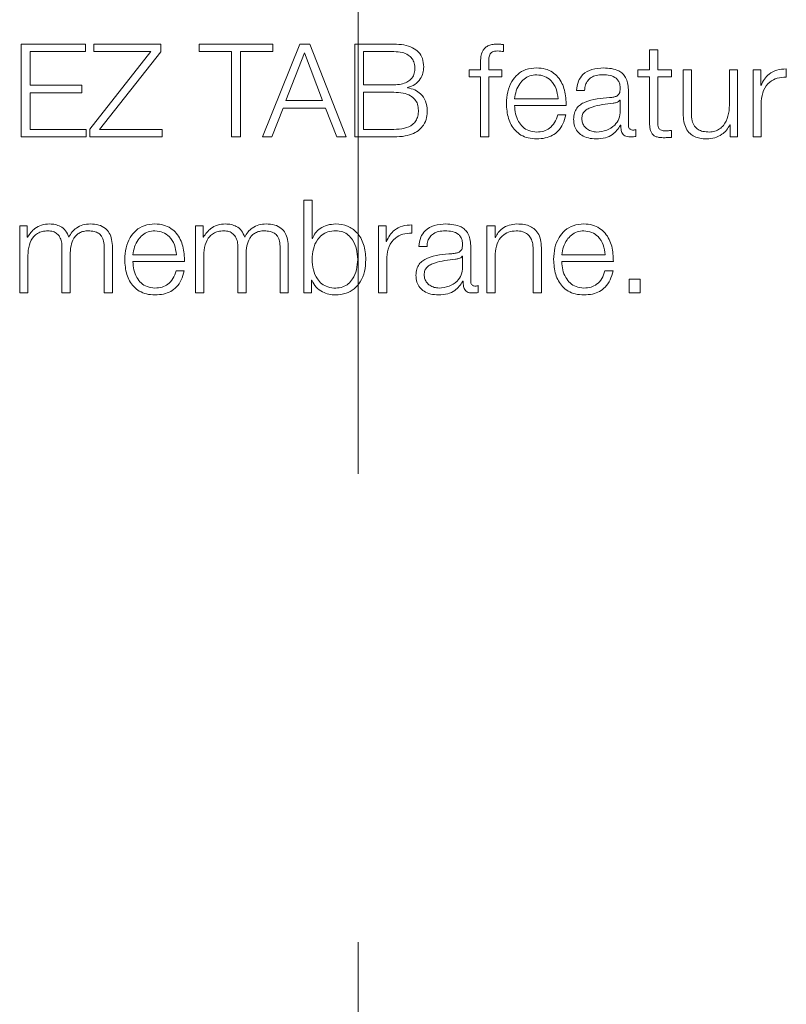
# Model space of a CAD drawing. Units: inches. Extents: x 2 to 195, y -7 to 151.
# Drawn here: x 54 to 55, y 91 to 92 of the extents above; entities that cross this region are included whole.
import ezdxf

# ---------------------------------------------------------------- set-up
doc = ezdxf.new("R2010")
doc.units = ezdxf.units.IN
doc.header["$MEASUREMENT"] = 0
doc.linetypes.add('SLD-Dashed', pattern=[0.075, 0.05, -0.025])
doc.linetypes.add('SLD-Solid', pattern=[0])

msp = doc.modelspace()

# ---------------------------------------------------------------- linework, layer by layer
at = {"color": 7, "linetype": 'SLD-Dashed', "lineweight": 0, "ltscale": 18}
msp.add_line((54.7908313, 140.5645356), (54.7908313, 81.9456047), dxfattribs=at)
at = {"color": 7, "linetype": 'SLD-Solid', "lineweight": 15, "ltscale": 18}
for p, q in [((54.5288075, 91.4776553), (54.4672027, 91.4776553)), ((54.4672027, 91.4776553), (54.4672027, 91.3884151)), ((54.5288075, 91.4704193), (54.5288075, 91.4776553)), ((54.6011952, 91.4776553), (54.5369591, 91.4776553)), ((54.5369591, 91.4776553), (54.5369591, 91.4704193)), ((54.6011952, 91.4701683), (54.6011952, 91.4776553)), ((54.7089426, 91.4776553), (54.6381961, 91.4776553)), ((54.6381961, 91.4776553), (54.6381961, 91.4704193)), ((54.7349436, 91.4776553), (54.6989464, 91.3884151)), ((54.7089426, 91.4704193), (54.7089426, 91.4776553)), ((54.7444379, 91.4776553), (54.7349436, 91.4776553)), ((54.779445, 91.3884151), (54.7444379, 91.4776553)), ((54.787583, 91.4776553), (54.787583, 91.3884151)), ((54.8253163, 91.4776553), (54.787583, 91.4776553)), ((54.9306901, 91.4704193), (54.9306901, 91.4771535)), ((55.0709489, 91.4722774), (55.0709489, 91.4529022)), ((55.0788021, 91.4722774), (55.0709489, 91.4722774)), ((55.0788021, 91.4529022), (55.0788021, 91.4722774)), ((54.4756933, 91.4704193), (54.5288075, 91.4704193)), ((54.4756933, 91.438152), (54.4756933, 91.4704193)), ((54.5916873, 91.4704193), (54.5329579, 91.3959021)), ((54.5369591, 91.4704193), (54.5916873, 91.4704193)), ((54.5424522, 91.395658), (54.6011952, 91.4701683)), ((54.6381961, 91.4704193), (54.669324, 91.4704193)), ((54.669324, 91.4704193), (54.669324, 91.3884151)), ((54.6778147, 91.4704193), (54.7089426, 91.4704193)), ((54.6778147, 91.3884151), (54.6778147, 91.4704193)), ((54.739311, 91.4691714), (54.721448, 91.4234018)), ((54.7565636, 91.4234018), (54.739311, 91.4691714)), ((54.8253163, 91.4704193), (54.7960601, 91.4704193)), ((54.7960601, 91.4704193), (54.7960601, 91.4385318)), ((54.9084597, 91.4529022), (54.8974463, 91.4529022)), ((54.8974463, 91.4529022), (54.8974463, 91.44629)), ((54.9084597, 91.4587819), (54.9084597, 91.4529022)), ((54.9163129, 91.4529022), (54.9163129, 91.458531)), ((54.9290625, 91.4529022), (54.9163129, 91.4529022)), ((54.9290625, 91.44629), (54.9290625, 91.4529022)), ((55.0597049, 91.4529022), (55.0597049, 91.44629)), ((55.0709489, 91.4529022), (55.0597049, 91.4529022)), ((55.0919314, 91.4529022), (55.0788021, 91.4529022)), ((55.0919314, 91.44629), (55.0919314, 91.4529022)), ((55.1110558, 91.4529022), (55.103189, 91.4529022)), ((55.103189, 91.4529022), (55.103189, 91.411032)), ((55.1110558, 91.4109032), (55.1110558, 91.4529022)), ((55.1476904, 91.4529022), (55.1476904, 91.4190277)), ((55.1555436, 91.4529022), (55.1476904, 91.4529022)), ((55.1555436, 91.3884151), (55.1555436, 91.4529022)), ((55.1704362, 91.4529022), (55.1704362, 91.3884151)), ((55.177679, 91.4529022), (55.1704362, 91.4529022)), ((55.177679, 91.4377926), (55.177679, 91.4529022)), ((55.2022965, 91.445917), (55.2022965, 91.453777)), ((54.8974463, 91.44629), (54.9084597, 91.44629)), ((54.9084597, 91.44629), (54.9084597, 91.3884151)), ((54.9163129, 91.44629), (54.9290625, 91.44629)), ((54.9163129, 91.3884151), (54.9163129, 91.44629)), ((55.0597049, 91.44629), (55.0709489, 91.44629)), ((55.0709489, 91.44629), (55.0709489, 91.4021548)), ((55.0788021, 91.44629), (55.0919314, 91.44629)), ((55.0788021, 91.4027787), (55.0788021, 91.44629)), ((54.5254438, 91.438152), (54.4756933, 91.438152)), ((54.5254438, 91.4309159), (54.5254438, 91.438152)), ((54.7960601, 91.4385318), (54.8253163, 91.4385318)), ((54.8384592, 91.4355275), (54.8384592, 91.4357784)), ((55.0007042, 91.4331675), (55.0085438, 91.4331675)), ((55.0505496, 91.3997812), (55.0505496, 91.4340423)), ((55.1779232, 91.4377926), (55.177679, 91.4377926)), ((54.4756933, 91.4309159), (54.5254438, 91.4309159)), ((54.4756933, 91.395658), (54.4756933, 91.4309159)), ((54.7960601, 91.4312957), (54.7960601, 91.395658)), ((54.8253163, 91.4312957), (54.7960601, 91.4312957)), ((54.9411746, 91.4251515), (54.9829498, 91.4251515)), ((55.0426964, 91.4236663), (55.0424522, 91.4236663)), ((55.0426964, 91.4134056), (55.0426964, 91.4236663)), ((54.7080745, 91.3884151), (54.7188303, 91.4161658)), ((54.7188303, 91.4161658), (54.759439, 91.4161658)), ((54.721448, 91.4234018), (54.7565636, 91.4234018)), ((54.759439, 91.4161658), (54.7703168, 91.3884151)), ((54.9411746, 91.4185462), (54.9908029, 91.4185462)), ((55.1783029, 91.3884151), (55.1783029, 91.4227915)), ((54.9905452, 91.4096689), (54.9827056, 91.4096689)), ((54.529445, 91.395658), (54.4756933, 91.395658)), ((54.529445, 91.3884151), (54.529445, 91.395658)), ((54.5329579, 91.3959021), (54.5329579, 91.3884151)), ((54.602443, 91.395658), (54.5424522, 91.395658)), ((54.602443, 91.3884151), (54.602443, 91.395658)), ((54.7960601, 91.395658), (54.8253163, 91.395658)), ((55.0430626, 91.3996524), (55.0433203, 91.3996524)), ((55.0576703, 91.388917), (55.0576703, 91.3955291)), ((55.1480702, 91.4000322), (55.1483143, 91.4000322)), ((55.1483143, 91.4000322), (55.1483143, 91.3884151)), ((54.4672027, 91.3884151), (54.529445, 91.3884151)), ((54.5329579, 91.3884151), (54.602443, 91.3884151)), ((54.669324, 91.3884151), (54.6778147, 91.3884151)), ((54.6989464, 91.3884151), (54.7080745, 91.3884151)), ((54.7703168, 91.3884151), (54.779445, 91.3884151)), ((54.787583, 91.3884151), (54.8253163, 91.3884151)), ((54.9084597, 91.3884151), (54.9163129, 91.3884151)), ((55.0919314, 91.3879201), (55.0919314, 91.3946543)), ((55.1483143, 91.3884151), (55.1555436, 91.3884151)), ((55.1704362, 91.3884151), (55.1783029, 91.3884151)), ((54.7388227, 91.3276512), (54.7388227, 91.2384178)), ((54.7466894, 91.3276512), (54.7388227, 91.3276512)), ((54.7466894, 91.2906639), (54.7466894, 91.3276512)), ((54.4656971, 91.3029049), (54.4656971, 91.2384178)), ((54.47294, 91.3029049), (54.4656971, 91.3029049)), ((54.47294, 91.2920406), (54.47294, 91.3029049)), ((54.6346967, 91.3029049), (54.6346967, 91.2384178)), ((54.6419396, 91.3029049), (54.6346967, 91.3029049)), ((54.6419396, 91.2920406), (54.6419396, 91.3029049)), ((54.8105729, 91.3029049), (54.8105729, 91.2384178)), ((54.8178157, 91.3029049), (54.8105729, 91.3029049)), ((54.8178157, 91.2877885), (54.8178157, 91.3029049)), ((54.8424333, 91.2959197), (54.8424333, 91.3037797)), ((54.9146989, 91.3029049), (54.9146989, 91.2384178)), ((54.9225521, 91.3029049), (54.9146989, 91.3029049)), ((54.9225521, 91.2917897), (54.9225521, 91.3029049)), ((54.4733198, 91.2920406), (54.47294, 91.2920406)), ((54.6423193, 91.2920406), (54.6419396, 91.2920406)), ((54.9227962, 91.2917897), (54.9225521, 91.2917897)), ((54.506333, 91.2821665), (54.506333, 91.2384178)), ((54.5469553, 91.2817935), (54.5469553, 91.2384178)), ((54.5548085, 91.2384178), (54.5548085, 91.2821665)), ((54.6753326, 91.2821665), (54.6753326, 91.2384178)), ((54.7159549, 91.2817935), (54.7159549, 91.2384178)), ((54.723808, 91.2384178), (54.723808, 91.2821665)), ((54.7469336, 91.2906639), (54.7466894, 91.2906639)), ((54.8180599, 91.2877885), (54.8178157, 91.2877885)), ((54.8492014, 91.2831634), (54.8570681, 91.2831634)), ((54.8990603, 91.2497772), (54.8990603, 91.284045)), ((54.4735639, 91.2384178), (54.4735639, 91.274415)), ((54.5141862, 91.2384178), (54.5141862, 91.2749169)), ((54.5744347, 91.2751542), (54.6162098, 91.2751542)), ((54.6425635, 91.2384178), (54.6425635, 91.274415)), ((54.6831858, 91.2384178), (54.6831858, 91.2749169)), ((54.8184397, 91.2384178), (54.8184397, 91.2727942)), ((54.8912071, 91.273669), (54.8909494, 91.273669)), ((54.8912071, 91.2634016), (54.8912071, 91.273669)), ((54.9225521, 91.2384178), (54.9225521, 91.2760426)), ((54.9592003, 91.2786671), (54.9592003, 91.2384178)), ((54.9670535, 91.2384178), (54.9670535, 91.279915)), ((54.986544, 91.2751542), (55.0283192, 91.2751542)), ((54.5744347, 91.2685421), (54.624063, 91.2685421)), ((54.986544, 91.2685421), (55.0361724, 91.2685421)), ((54.6238189, 91.2596649), (54.6159521, 91.2596649)), ((55.0359283, 91.2596649), (55.0280751, 91.2596649)), ((54.7460655, 91.2506656), (54.7463097, 91.2506656)), ((54.7460655, 91.2384178), (54.7460655, 91.2506656)), ((54.8915733, 91.2496551), (54.891831, 91.2496551)), ((54.9061947, 91.2389197), (54.9061947, 91.245525)), ((55.0514448, 91.2516557), (55.0514448, 91.2384178)), ((55.0619292, 91.2516557), (55.0514448, 91.2516557)), ((55.0619292, 91.2384178), (55.0619292, 91.2516557)), ((54.4656971, 91.2384178), (54.4735639, 91.2384178)), ((54.506333, 91.2384178), (54.5141862, 91.2384178)), ((54.5469553, 91.2384178), (54.5548085, 91.2384178)), ((54.6346967, 91.2384178), (54.6425635, 91.2384178)), ((54.6753326, 91.2384178), (54.6831858, 91.2384178)), ((54.7159549, 91.2384178), (54.723808, 91.2384178)), ((54.7388227, 91.2384178), (54.7460655, 91.2384178)), ((54.8105729, 91.2384178), (54.8184397, 91.2384178)), ((54.9146989, 91.2384178), (54.9225521, 91.2384178)), ((54.9592003, 91.2384178), (54.9670535, 91.2384178)), ((55.0514448, 91.2384178), (55.0619292, 91.2384178))]:
    msp.add_line(p, q, dxfattribs=at)
for points, knots in [([(54.853935, 91.4557776), (54.8537216, 91.4585638), (54.8533259, 91.4637316), (54.8492382, 91.4702846), (54.8429036, 91.474748), (54.8346774, 91.4772687), (54.8285243, 91.4775228), (54.8253163, 91.4776553)], [0, 0, 0, 0, 0.20316451, 0.37682153, 0.54754376, 0.76410374, 1, 1, 1, 1]), ([(54.9240576, 91.4776553), (54.9224609, 91.4775874), (54.9195418, 91.4774632), (54.9156115, 91.4761695), (54.9126105, 91.4740376), (54.9100953, 91.470539), (54.9085779, 91.4652838), (54.9085011, 91.46106), (54.9084597, 91.4587819)], [0, 0, 0, 0, 0.16885862, 0.30869561, 0.43223538, 0.55275048, 0.75877294, 1, 1, 1, 1]), ([(54.9163129, 91.458531), (54.9163254, 91.460164), (54.9163482, 91.4631506), (54.9169053, 91.4667993), (54.9183302, 91.4690327), (54.9199751, 91.4702332), (54.9222535, 91.4709443), (54.9239742, 91.4710076), (54.9249392, 91.4710432)], [0, 0, 0, 0, 0.27523777, 0.50338318, 0.60527644, 0.71169888, 0.83830086, 1, 1, 1, 1]), ([(54.9306901, 91.4771535), (54.9294288, 91.4773215), (54.9272268, 91.4776149), (54.9250062, 91.4776432), (54.9240576, 91.4776553)], [0, 0, 0, 0, 0.57279377, 1, 1, 1, 1]), ([(54.9249392, 91.4710432), (54.9259812, 91.4709961), (54.9279117, 91.470909), (54.9298144, 91.4705736), (54.9306901, 91.4704193)], [0, 0, 0, 0, 0.53974675, 1, 1, 1, 1]), ([(54.8454579, 91.4536549), (54.845346, 91.455566), (54.8451365, 91.4591467), (54.8428899, 91.4639798), (54.8388328, 91.4677509), (54.8327203, 91.470089), (54.8279454, 91.470302), (54.8253163, 91.4704193)], [0, 0, 0, 0, 0.19119851, 0.35823262, 0.52126828, 0.73640456, 1, 1, 1, 1]), ([(54.8253163, 91.4385318), (54.8276305, 91.4386396), (54.8318646, 91.4388369), (54.8375142, 91.4407314), (54.8419189, 91.4438291), (54.844939, 91.4482997), (54.8452846, 91.4518663), (54.8454579, 91.4536549)], [0, 0, 0, 0, 0.24549584, 0.4491552, 0.62379191, 0.81132761, 1, 1, 1, 1]), ([(54.8384592, 91.4357784), (54.8409027, 91.436626), (54.8457427, 91.4383047), (54.8505862, 91.4437459), (54.853427, 91.4497113), (54.8537646, 91.4537425), (54.853935, 91.4557776)], [0, 0, 0, 0, 0.28123564, 0.55706463, 0.77638982, 1, 1, 1, 1]), ([(54.9624419, 91.4547807), (54.9589462, 91.4544951), (54.95238, 91.4539587), (54.9439625, 91.4489679), (54.937845, 91.4414243), (54.9340104, 91.431693), (54.9335536, 91.4243846), (54.9333214, 91.4206688)], [0, 0, 0, 0, 0.20689055, 0.38860637, 0.56495518, 0.77881206, 1, 1, 1, 1]), ([(54.9908029, 91.4185462), (54.9906114, 91.4235413), (54.9902408, 91.4332055), (54.9848178, 91.4444705), (54.9776943, 91.4509225), (54.970579, 91.4542286), (54.9652598, 91.4545895), (54.9624419, 91.4547807)], [0, 0, 0, 0, 0.28747807, 0.55619144, 0.69374336, 0.83775688, 1, 1, 1, 1]), ([(55.0268137, 91.4547807), (55.0229882, 91.4545521), (55.0158413, 91.454125), (55.0069839, 91.4493199), (55.0017716, 91.441752), (55.0010769, 91.4361647), (55.0007042, 91.4331675)], [0, 0, 0, 0, 0.30020112, 0.56084485, 0.76441882, 1, 1, 1, 1]), ([(55.0505496, 91.4340423), (55.0504412, 91.4362157), (55.0502431, 91.4401852), (55.048262, 91.4454663), (55.0452112, 91.4493779), (55.0384918, 91.4540283), (55.0318702, 91.4544549), (55.0268137, 91.4547807)], [0, 0, 0, 0, 0.18086775, 0.3303468, 0.46262017, 0.58963467, 1, 1, 1, 1]), ([(55.2022965, 91.453777), (55.1992272, 91.453652), (55.1933283, 91.4534118), (55.1860156, 91.4494785), (55.1808388, 91.4440955), (55.1789135, 91.4399335), (55.1779232, 91.4377926)], [0, 0, 0, 0, 0.29221108, 0.5615886, 0.77448115, 1, 1, 1, 1]), ([(54.9624419, 91.4481685), (54.9601931, 91.4479659), (54.9558627, 91.4475758), (54.9502105, 91.4442568), (54.9457259, 91.4392763), (54.9424642, 91.4327562), (54.9416084, 91.4277099), (54.9411746, 91.4251515)], [0, 0, 0, 0, 0.194836819, 0.375178768, 0.555245095, 0.774512723, 1, 1, 1, 1]), ([(54.9829498, 91.4251515), (54.9825476, 91.4284155), (54.9817616, 91.4347942), (54.9769045, 91.4424384), (54.9701065, 91.4473498), (54.9650583, 91.4478891), (54.9624419, 91.4481685)], [0, 0, 0, 0, 0.28662936, 0.56015411, 0.77203462, 1, 1, 1, 1]), ([(55.0085438, 91.4331675), (55.0087033, 91.4349509), (55.0090002, 91.4382711), (55.0112665, 91.4426138), (55.0149127, 91.4458571), (55.0199421, 91.4478567), (55.0237829, 91.4480608), (55.02581, 91.4481685)], [0, 0, 0, 0, 0.2067081, 0.38483659, 0.55442698, 0.7648417, 1, 1, 1, 1]), ([(55.02581, 91.4481685), (55.0282452, 91.448082), (55.0327843, 91.4479206), (55.0381902, 91.4456796), (55.0410915, 91.4423509), (55.0424872, 91.4389068), (55.0426226, 91.436324), (55.0426964, 91.4349171)], [0, 0, 0, 0, 0.29755536, 0.55463899, 0.68528146, 0.82856923, 1, 1, 1, 1]), ([(55.1783029, 91.4227915), (55.1787047, 91.4263641), (55.1794846, 91.4332991), (55.1856583, 91.4411501), (55.1936902, 91.4455753), (55.199343, 91.4457997), (55.2022965, 91.445917)], [0, 0, 0, 0, 0.28399016, 0.55126541, 0.76554271, 1, 1, 1, 1]), ([(54.8573123, 91.4137786), (54.8570178, 91.416851), (54.8564509, 91.4227654), (54.8516853, 91.429706), (54.845425, 91.434058), (54.8408373, 91.4350258), (54.8384592, 91.4355275)], [0, 0, 0, 0, 0.28972571, 0.55771699, 0.77074101, 1, 1, 1, 1]), ([(55.0426964, 91.4349171), (55.0426666, 91.4340324), (55.0426133, 91.4324456), (55.0419972, 91.4303199), (55.0409151, 91.4287297), (55.0390581, 91.4274179), (55.036189, 91.4266049), (55.0338563, 91.4263242), (55.0325646, 91.4261688)], [0, 0, 0, 0, 0.17240688, 0.30923042, 0.42619995, 0.54070702, 0.74566622, 1, 1, 1, 1]), ([(54.8488216, 91.4140296), (54.8486755, 91.4159993), (54.8483972, 91.419752), (54.8455703, 91.4247358), (54.8407457, 91.4285504), (54.833746, 91.4309351), (54.8283003, 91.431168), (54.8253163, 91.4312957)], [0, 0, 0, 0, 0.178153421, 0.339424871, 0.504864384, 0.728679889, 1, 1, 1, 1]), ([(55.0325646, 91.4261688), (55.0244208, 91.4255672), (55.0145594, 91.4248387), (55.0043441, 91.4196709), (55.0006807, 91.4161284), (54.998298, 91.4111892), (54.998073, 91.4074393), (54.9979508, 91.4054033)], [0, 0, 0, 0, 0.532889897, 0.645277732, 0.752518373, 0.86562252, 1, 1, 1, 1]), ([(55.0424522, 91.4236663), (55.0420326, 91.423188), (55.0411249, 91.4221532), (55.0387117, 91.4213387), (55.0369103, 91.420989), (55.0358198, 91.4207773)], [0, 0, 0, 0, 0.253342295, 0.548019306, 1, 1, 1, 1]), ([(54.8253163, 91.395658), (54.8286774, 91.3957794), (54.8349959, 91.3960078), (54.8424569, 91.3992694), (54.8465222, 91.4038907), (54.848513, 91.4086023), (54.8487134, 91.4121273), (54.8488216, 91.4140296)], [0, 0, 0, 0, 0.29639716, 0.5571965, 0.68965281, 0.8325235, 1, 1, 1, 1]), ([(54.9333214, 91.4206688), (54.9336502, 91.4157497), (54.9342769, 91.4063747), (54.9400764, 91.3956912), (54.9473243, 91.389907), (54.9544155, 91.3870179), (54.9596555, 91.3867081), (54.9624419, 91.3865434)], [0, 0, 0, 0, 0.29062739, 0.55389098, 0.69011363, 0.83521347, 1, 1, 1, 1]), ([(54.9624419, 91.3931555), (54.9598657, 91.3933907), (54.9550018, 91.3938348), (54.9488876, 91.3978119), (54.9445249, 91.4035605), (54.941771, 91.4106662), (54.9413723, 91.415934), (54.9411746, 91.4185462)], [0, 0, 0, 0, 0.2074583, 0.39167071, 0.57217944, 0.7878565, 1, 1, 1, 1]), ([(55.0358198, 91.4207773), (55.0290314, 91.4200404), (55.0207929, 91.419146), (55.0118233, 91.4157548), (55.0084901, 91.4134367), (55.0061576, 91.4100305), (55.0059264, 91.4073325), (55.005804, 91.4059051)], [0, 0, 0, 0, 0.55579711, 0.67452762, 0.78147643, 0.88438833, 1, 1, 1, 1]), ([(55.1476904, 91.4190277), (55.1474506, 91.4154332), (55.1469901, 91.4085318), (55.1432219, 91.4005328), (55.1384, 91.395919), (55.1336829, 91.3935576), (55.1301559, 91.3932937), (55.1283084, 91.3931555)], [0, 0, 0, 0, 0.29799035, 0.57214511, 0.70849074, 0.84729447, 1, 1, 1, 1]), ([(54.8253163, 91.3884151), (54.8289092, 91.3885562), (54.8353127, 91.3888077), (54.8437058, 91.391296), (54.8497574, 91.3950124), (54.8543189, 91.4002461), (54.8569389, 91.4067149), (54.8571959, 91.4115774), (54.8573123, 91.4137786)], [0, 0, 0, 0, 0.23213542, 0.41372391, 0.56038267, 0.68574348, 0.85774022, 1, 1, 1, 1]), ([(54.9827056, 91.4096689), (54.9818728, 91.4071106), (54.9802679, 91.4021804), (54.9753333, 91.3966827), (54.9691027, 91.3936005), (54.9647599, 91.3933104), (54.9624419, 91.3931555)], [0, 0, 0, 0, 0.28212919, 0.54369894, 0.75644628, 1, 1, 1, 1]), ([(54.9624419, 91.3865434), (54.965235, 91.3866834), (54.9704535, 91.3869451), (54.9775787, 91.3895825), (54.9835384, 91.3941825), (54.9881313, 91.4010541), (54.9897106, 91.4066902), (54.9905452, 91.4096689)], [0, 0, 0, 0, 0.20945458, 0.39135127, 0.56152865, 0.76826563, 1, 1, 1, 1]), ([(54.9979508, 91.4054033), (54.9981114, 91.4031841), (54.998412, 91.399028), (55.0013176, 91.3935908), (55.005954, 91.3895274), (55.0122553, 91.3869692), (55.0170619, 91.3866894), (55.0195708, 91.3865434)], [0, 0, 0, 0, 0.20457168, 0.38313816, 0.5552372, 0.76783941, 1, 1, 1, 1]), ([(55.005804, 91.4059051), (55.0059327, 91.404516), (55.0061818, 91.401826), (55.0082387, 91.3983055), (55.0113308, 91.3955112), (55.0154304, 91.3935481), (55.0185914, 91.3932876), (55.0201948, 91.3931555)], [0, 0, 0, 0, 0.194121508, 0.375933423, 0.556868521, 0.775224274, 1, 1, 1, 1]), ([(55.0201948, 91.3931555), (55.0234538, 91.3934746), (55.029784, 91.3940944), (55.0373189, 91.3989936), (55.0419948, 91.4058103), (55.0424565, 91.4108087), (55.0426964, 91.4134056)], [0, 0, 0, 0, 0.288169396, 0.559736604, 0.771263754, 1, 1, 1, 1]), ([(55.103189, 91.411032), (55.1032961, 91.4084167), (55.1034969, 91.4035163), (55.1056275, 91.3967565), (55.1092682, 91.3917475), (55.1140362, 91.3885884), (55.1195645, 91.3868165), (55.1236236, 91.3866391), (55.1258127, 91.3865434)], [0, 0, 0, 0, 0.20529408, 0.38466199, 0.54936326, 0.68148566, 0.82821727, 1, 1, 1, 1]), ([(55.1283084, 91.3931555), (55.1262305, 91.3932446), (55.1224761, 91.3934056), (55.1174537, 91.3953201), (55.1136879, 91.3989274), (55.1114986, 91.4043812), (55.1112125, 91.4085947), (55.1110558, 91.4109032)], [0, 0, 0, 0, 0.21894814, 0.39560674, 0.55482667, 0.75610109, 1, 1, 1, 1]), ([(55.0195708, 91.3865434), (55.0225929, 91.3866911), (55.0280843, 91.3869594), (55.0368894, 91.3911004), (55.0407076, 91.39639), (55.0430626, 91.3996524)], [0, 0, 0, 0, 0.31927719, 0.58015914, 1, 1, 1, 1]), ([(55.0433203, 91.3996524), (55.0433436, 91.3979516), (55.0433856, 91.3948812), (55.044818, 91.39116), (55.0471711, 91.3893447), (55.0496517, 91.3885285), (55.0515173, 91.3884557), (55.052557, 91.3884151)], [0, 0, 0, 0, 0.30166124, 0.54459653, 0.67016576, 0.81620377, 1, 1, 1, 1]), ([(55.0551747, 91.3950273), (55.0546429, 91.3950553), (55.0536587, 91.3951071), (55.052335, 91.3956484), (55.0512993, 91.3966094), (55.0506438, 91.3980514), (55.0505826, 91.3991756), (55.0505496, 91.3997812)], [0, 0, 0, 0, 0.21043778, 0.38951258, 0.55536412, 0.76047556, 1, 1, 1, 1]), ([(55.0576703, 91.3955291), (55.057238, 91.3953824), (55.0564271, 91.3951072), (55.0555733, 91.3950527), (55.0551747, 91.3950273)], [0, 0, 0, 0, 0.53323213, 1, 1, 1, 1]), ([(55.0709489, 91.4021548), (55.070965, 91.4007556), (55.0709943, 91.3982095), (55.0716206, 91.3947383), (55.0728235, 91.391957), (55.0747787, 91.3898439), (55.0775105, 91.3884809), (55.0809786, 91.3877625), (55.0835224, 91.3877022), (55.0849192, 91.3876691)], [0, 0, 0, 0, 0.17685719, 0.32183896, 0.44358802, 0.55519444, 0.67844522, 0.82343059, 1, 1, 1, 1]), ([(55.0851769, 91.3942813), (55.0844748, 91.3943525), (55.0832089, 91.3944809), (55.0815381, 91.3950902), (55.0803077, 91.3960361), (55.0793354, 91.397578), (55.0788389, 91.3998978), (55.0788152, 91.4017549), (55.0788021, 91.4027787)], [0, 0, 0, 0, 0.17226846, 0.31064225, 0.42955476, 0.54517519, 0.7492387, 1, 1, 1, 1]), ([(55.1258127, 91.3865434), (55.1284359, 91.3867503), (55.1335829, 91.3871564), (55.1400777, 91.390378), (55.1450475, 91.3947434), (55.1470515, 91.3982497), (55.1480702, 91.4000322)], [0, 0, 0, 0, 0.28577728, 0.56071892, 0.77668696, 1, 1, 1, 1]), ([(55.052557, 91.3884151), (55.0535535, 91.388428), (55.0552736, 91.3884503), (55.0569607, 91.3887788), (55.0576703, 91.388917)], [0, 0, 0, 0, 0.57936336, 1, 1, 1, 1]), ([(55.0849192, 91.3876691), (55.0862266, 91.3877201), (55.0885637, 91.3878111), (55.0909014, 91.3878867), (55.0919314, 91.3879201)], [0, 0, 0, 0, 0.55940923, 1, 1, 1, 1]), ([(55.0919314, 91.3946543), (55.0906716, 91.3945341), (55.0884247, 91.3943198), (55.0861682, 91.3942931), (55.0851769, 91.3942813)], [0, 0, 0, 0, 0.56070899, 1, 1, 1, 1]), ([(54.4944515, 91.3047766), (54.491811, 91.3045826), (54.4868183, 91.3042158), (54.4788097, 91.3002166), (54.4753992, 91.2951374), (54.4733198, 91.2920406)], [0, 0, 0, 0, 0.304641876, 0.576042505, 1, 1, 1, 1]), ([(54.5129384, 91.2921695), (54.5120704, 91.294329), (54.5103842, 91.2985242), (54.5052759, 91.3024364), (54.4998588, 91.3044553), (54.4962814, 91.3046679), (54.4944515, 91.3047766)], [0, 0, 0, 0, 0.28573145, 0.5550609, 0.77240689, 1, 1, 1, 1]), ([(54.5334597, 91.3047766), (54.5311007, 91.3045968), (54.5264179, 91.3042398), (54.5204222, 91.3013565), (54.5157391, 91.2972628), (54.5138897, 91.2938995), (54.5129384, 91.2921695)], [0, 0, 0, 0, 0.2771935, 0.55024888, 0.76865547, 1, 1, 1, 1]), ([(54.5548085, 91.2821665), (54.5546947, 91.2847589), (54.5544856, 91.2895215), (54.5522307, 91.2959594), (54.5480456, 91.301077), (54.5414545, 91.3043393), (54.5362704, 91.3046229), (54.5334597, 91.3047766)], [0, 0, 0, 0, 0.21819022, 0.4008449, 0.56498764, 0.76415037, 1, 1, 1, 1]), ([(54.5956885, 91.3047766), (54.5921965, 91.3044911), (54.585636, 91.3039546), (54.5772247, 91.2989662), (54.571108, 91.2914251), (54.5672711, 91.281693), (54.566814, 91.2743824), (54.5665815, 91.2706648)], [0, 0, 0, 0, 0.20671599, 0.38836812, 0.56472071, 0.77864696, 1, 1, 1, 1]), ([(54.624063, 91.2685421), (54.623871, 91.2735384), (54.6234995, 91.2832045), (54.6180705, 91.2944693), (54.6109434, 91.3009196), (54.6038265, 91.3042246), (54.5985066, 91.3045855), (54.5956885, 91.3047766)], [0, 0, 0, 0, 0.28749244, 0.55619535, 0.69375146, 0.83776967, 1, 1, 1, 1]), ([(54.6634375, 91.3047766), (54.6607998, 91.3045825), (54.655811, 91.3042153), (54.6478079, 91.3002152), (54.6443984, 91.2951372), (54.6423193, 91.2920406)], [0, 0, 0, 0, 0.30446571, 0.57586421, 1, 1, 1, 1]), ([(54.6819379, 91.2921695), (54.6810699, 91.2943291), (54.6793834, 91.2985248), (54.6742725, 91.3024371), (54.6688508, 91.3044555), (54.6652698, 91.3046679), (54.6634375, 91.3047766)], [0, 0, 0, 0, 0.28558689, 0.554842, 0.77223191, 1, 1, 1, 1]), ([(54.7024457, 91.3047766), (54.7000896, 91.3045966), (54.6954108, 91.3042392), (54.6894199, 91.3013558), (54.6847385, 91.2972626), (54.6828892, 91.2938995), (54.6819379, 91.2921695)], [0, 0, 0, 0, 0.27700159, 0.5500551, 0.76854207, 1, 1, 1, 1]), ([(54.723808, 91.2821665), (54.7236942, 91.2847589), (54.7234851, 91.2895216), (54.7212296, 91.2959599), (54.7170421, 91.3010778), (54.7104464, 91.3043396), (54.7052587, 91.304623), (54.7024457, 91.3047766)], [0, 0, 0, 0, 0.21811702, 0.40071625, 0.56483393, 0.76403098, 1, 1, 1, 1]), ([(54.7693131, 91.3047766), (54.7666401, 91.3045642), (54.7613597, 91.3041445), (54.7546791, 91.3008844), (54.7495985, 91.2963141), (54.7478309, 91.2925663), (54.7469336, 91.2906639)], [0, 0, 0, 0, 0.28426109, 0.5615262, 0.77742278, 1, 1, 1, 1]), ([(54.7983116, 91.2706512), (54.7979391, 91.2755651), (54.7972259, 91.2849735), (54.790702, 91.2965576), (54.7807009, 91.3037075), (54.7732538, 91.3044067), (54.7693131, 91.3047766)], [0, 0, 0, 0, 0.29227584, 0.55960883, 0.76696726, 1, 1, 1, 1]), ([(54.8424333, 91.3037797), (54.8393639, 91.3036531), (54.8334648, 91.3034098), (54.8261525, 91.2994751), (54.8209756, 91.2940916), (54.8190503, 91.2899295), (54.8180599, 91.2877885)], [0, 0, 0, 0, 0.292210059, 0.561600665, 0.774492413, 1, 1, 1, 1]), ([(54.8753109, 91.3047766), (54.8714862, 91.3045485), (54.8643413, 91.3041223), (54.8554855, 91.2993177), (54.8502747, 91.2917494), (54.8495762, 91.2861615), (54.8492014, 91.2831634)], [0, 0, 0, 0, 0.30015423, 0.56071537, 0.76430533, 1, 1, 1, 1]), ([(54.8990603, 91.284045), (54.8989518, 91.2862176), (54.8987535, 91.2901861), (54.89677, 91.2954655), (54.8937163, 91.2993756), (54.8869926, 91.3040239), (54.8803689, 91.3044507), (54.8753109, 91.3047766)], [0, 0, 0, 0, 0.18077892, 0.3302116, 0.46248628, 0.58953734, 1, 1, 1, 1]), ([(54.9434397, 91.3047766), (54.9409191, 91.3045483), (54.9359582, 91.3040988), (54.9298173, 91.3008912), (54.9252152, 91.2967466), (54.9235972, 91.293431), (54.9227962, 91.2917897)], [0, 0, 0, 0, 0.29188896, 0.57449489, 0.78936649, 1, 1, 1, 1]), ([(54.9670535, 91.279915), (54.9669634, 91.2825844), (54.9667955, 91.287561), (54.9648219, 91.2944625), (54.9611617, 91.2995891), (54.9561772, 91.3027682), (54.9502422, 91.3045182), (54.9458469, 91.3046852), (54.9434397, 91.3047766)], [0, 0, 0, 0, 0.2020838, 0.37674199, 0.53654369, 0.66743075, 0.81786074, 1, 1, 1, 1]), ([(55.0078114, 91.3047766), (55.0043174, 91.3044912), (54.9977537, 91.3039549), (54.9893379, 91.2989669), (54.9832184, 91.2914256), (54.9793805, 91.2816931), (54.9789233, 91.2743824), (54.9786909, 91.2706648)], [0, 0, 0, 0, 0.20679211, 0.38847119, 0.56481157, 0.7786968, 1, 1, 1, 1]), ([(55.0361724, 91.2685421), (55.0359804, 91.2735384), (55.0356088, 91.283204), (55.030182, 91.2944685), (55.023058, 91.3009192), (55.0159449, 91.3042245), (55.0106278, 91.3045854), (55.0078114, 91.3047766)], [0, 0, 0, 0, 0.28755372, 0.55629635, 0.69384754, 0.83783291, 1, 1, 1, 1]), ([(54.4735639, 91.274415), (54.4737849, 91.2779335), (54.4741963, 91.2844846), (54.4779795, 91.2919966), (54.4828104, 91.295944), (54.4875091, 91.2978585), (54.490977, 91.2980582), (54.4928239, 91.2981645)], [0, 0, 0, 0, 0.30476457, 0.56744114, 0.69978624, 0.84011411, 1, 1, 1, 1]), ([(54.4928239, 91.2981645), (54.4945049, 91.2980512), (54.4976065, 91.2978423), (54.5016286, 91.2956817), (54.5044897, 91.2922018), (54.5061419, 91.2875291), (54.5062673, 91.2840108), (54.506333, 91.2821665)], [0, 0, 0, 0, 0.21048687, 0.38836454, 0.55757867, 0.76807331, 1, 1, 1, 1]), ([(54.5141862, 91.2749169), (54.5143087, 91.2778314), (54.5145428, 91.2833985), (54.5168459, 91.2899934), (54.5200487, 91.294103), (54.5232024, 91.2964256), (54.5271817, 91.2979226), (54.5301145, 91.2980802), (54.5316829, 91.2981645)], [0, 0, 0, 0, 0.26478775, 0.50577716, 0.61944046, 0.73411263, 0.85781161, 1, 1, 1, 1]), ([(54.5316829, 91.2981645), (54.5335579, 91.2980804), (54.5369508, 91.2979283), (54.5414805, 91.2961351), (54.5448421, 91.2927858), (54.5467266, 91.2877618), (54.5468743, 91.2839062), (54.5469553, 91.2817935)], [0, 0, 0, 0, 0.21731664, 0.39324675, 0.5526164, 0.75484223, 1, 1, 1, 1]), ([(54.5956885, 91.2981645), (54.5934404, 91.297962), (54.5891123, 91.2975722), (54.5834646, 91.294253), (54.5789862, 91.2892725), (54.5757297, 91.2827547), (54.5748704, 91.2777113), (54.5744347, 91.2751542)], [0, 0, 0, 0, 0.19486951, 0.37516372, 0.55519181, 0.77447259, 1, 1, 1, 1]), ([(54.6162098, 91.2751542), (54.6158052, 91.2784177), (54.6150145, 91.2847949), (54.6101578, 91.2924381), (54.6033566, 91.2973473), (54.5983067, 91.2978855), (54.5956885, 91.2981645)], [0, 0, 0, 0, 0.28660113, 0.56004274, 0.77189977, 1, 1, 1, 1]), ([(54.6425635, 91.274415), (54.6427845, 91.2779335), (54.6431959, 91.2844842), (54.646977, 91.2919957), (54.6518047, 91.2959437), (54.6564996, 91.2978584), (54.6599647, 91.2980581), (54.6618099, 91.2981645)], [0, 0, 0, 0, 0.30486381, 0.56759813, 0.69993285, 0.84020924, 1, 1, 1, 1]), ([(54.6618099, 91.2981645), (54.663493, 91.2980513), (54.6665978, 91.2978425), (54.6706243, 91.2956824), (54.6734882, 91.2922024), (54.6751415, 91.2875293), (54.6752668, 91.2840109), (54.6753326, 91.2821665)], [0, 0, 0, 0, 0.21064609, 0.38858452, 0.55777629, 0.76818442, 1, 1, 1, 1]), ([(54.6831858, 91.2749169), (54.6833083, 91.2778314), (54.6835424, 91.2833987), (54.6858468, 91.289994), (54.6890518, 91.2941033), (54.6922081, 91.2964259), (54.6961908, 91.2979227), (54.6991262, 91.2980802), (54.7006961, 91.2981645)], [0, 0, 0, 0, 0.264699321, 0.505623683, 0.61927928, 0.733971673, 0.857724502, 1, 1, 1, 1]), ([(54.7006961, 91.2981645), (54.702569, 91.2980804), (54.7059585, 91.2979282), (54.7104841, 91.2961346), (54.7138427, 91.2927851), (54.7157261, 91.2877616), (54.7158739, 91.2839062), (54.7159549, 91.2817935)], [0, 0, 0, 0, 0.21717465, 0.39304395, 0.55242665, 0.75473031, 1, 1, 1, 1]), ([(54.7904584, 91.2706512), (54.7902459, 91.2739985), (54.7898299, 91.2805501), (54.7864961, 91.2886789), (54.7816866, 91.2942911), (54.7760034, 91.2975308), (54.7690751, 91.298498), (54.7620265, 91.2975508), (54.7558425, 91.2943716), (54.7507146, 91.2887514), (54.7472893, 91.2805652), (54.746892, 91.2739989), (54.7466894, 91.2706512)], [0, 0, 0, 0, 0.12710681, 0.24878904, 0.32629576, 0.4046848, 0.49182267, 0.5878888, 0.67120693, 0.75072271, 0.87291291, 1, 1, 1, 1]), ([(54.8184397, 91.2727942), (54.8188416, 91.2763655), (54.8196219, 91.2832989), (54.8257958, 91.2911477), (54.8338267, 91.2955741), (54.8394797, 91.2958011), (54.8424333, 91.2959197)], [0, 0, 0, 0, 0.28391003, 0.55119167, 0.76550889, 1, 1, 1, 1]), ([(54.8570681, 91.2831634), (54.8572253, 91.2849475), (54.8575178, 91.2882682), (54.85978, 91.2926127), (54.8634247, 91.2958556), (54.8684535, 91.2978533), (54.8722938, 91.298057), (54.8743207, 91.2981645)], [0, 0, 0, 0, 0.20679621, 0.38489571, 0.55442796, 0.76481603, 1, 1, 1, 1]), ([(54.8743207, 91.2981645), (54.8767559, 91.2980779), (54.8812948, 91.2979164), (54.8867005, 91.2956765), (54.8896021, 91.2923494), (54.8909979, 91.2889072), (54.8911333, 91.2863259), (54.8912071, 91.2849199)], [0, 0, 0, 0, 0.2976227, 0.55474697, 0.68538229, 0.82863416, 1, 1, 1, 1]), ([(54.9225521, 91.2760426), (54.9229008, 91.2793675), (54.9235641, 91.2856919), (54.9285274, 91.2931398), (54.9353517, 91.2974899), (54.940253, 91.2979329), (54.9428157, 91.2981645)], [0, 0, 0, 0, 0.29649672, 0.56397259, 0.77201731, 1, 1, 1, 1]), ([(54.9428157, 91.2981645), (54.9449244, 91.2980426), (54.9487493, 91.2978216), (54.9537192, 91.295297), (54.957135, 91.2910575), (54.9589595, 91.2853014), (54.9591166, 91.2809727), (54.9592003, 91.2786671)], [0, 0, 0, 0, 0.215593266, 0.391057957, 0.55512508, 0.763044306, 1, 1, 1, 1]), ([(55.0078114, 91.2981645), (55.0055629, 91.2979619), (55.0012336, 91.297572), (54.9955834, 91.294253), (54.9911012, 91.2892731), (54.9878404, 91.2827554), (54.9869802, 91.2777114), (54.986544, 91.2751542)], [0, 0, 0, 0, 0.19485699, 0.37518318, 0.55524039, 0.77451768, 1, 1, 1, 1]), ([(55.0283192, 91.2751542), (55.0279171, 91.2784178), (55.0271313, 91.2847954), (55.0222737, 91.2924377), (55.0154754, 91.2973465), (55.0104277, 91.2978852), (55.0078114, 91.2981645)], [0, 0, 0, 0, 0.286632494, 0.560129011, 0.772007216, 1, 1, 1, 1]), ([(54.8912071, 91.2849199), (54.8911774, 91.2840343), (54.891124, 91.2824461), (54.8905078, 91.2803185), (54.8894249, 91.2787268), (54.8875657, 91.2774139), (54.8846923, 91.2766006), (54.8823559, 91.2763201), (54.8810617, 91.2761647)], [0, 0, 0, 0, 0.17236245, 0.3091393, 0.42606075, 0.5405328, 0.74550909, 1, 1, 1, 1]), ([(54.8810617, 91.2761647), (54.8729181, 91.2755631), (54.8630571, 91.2748347), (54.8528415, 91.2696685), (54.8491781, 91.2661274), (54.8467952, 91.2611899), (54.8465702, 91.2574413), (54.846448, 91.255406)], [0, 0, 0, 0, 0.53294688, 0.64533892, 0.75257299, 0.86565644, 1, 1, 1, 1]), ([(54.8909494, 91.273669), (54.8905321, 91.273189), (54.8896286, 91.2721499), (54.8872124, 91.2713359), (54.8854088, 91.2709896), (54.8843169, 91.27078)], [0, 0, 0, 0, 0.25303594, 0.54780389, 1, 1, 1, 1]), ([(54.5665815, 91.2706648), (54.5669111, 91.2657466), (54.5675395, 91.256372), (54.5733401, 91.2456908), (54.5805845, 91.2399051), (54.5876698, 91.2370144), (54.5929051, 91.2367042), (54.5956885, 91.2365393)], [0, 0, 0, 0, 0.29066896, 0.55404242, 0.69028913, 0.83534582, 1, 1, 1, 1]), ([(54.5956885, 91.2431515), (54.5931129, 91.2433865), (54.5882512, 91.2438302), (54.5821414, 91.2478081), (54.577785, 91.2535577), (54.5750366, 91.2606631), (54.5746342, 91.26593), (54.5744347, 91.2685421)], [0, 0, 0, 0, 0.207458518, 0.391603432, 0.572071115, 0.787778266, 1, 1, 1, 1]), ([(54.7466894, 91.2706512), (54.7468922, 91.2673071), (54.74729, 91.2607454), (54.7507155, 91.2525646), (54.7558426, 91.2469453), (54.7620263, 91.2437655), (54.7690751, 91.2428177), (54.7760036, 91.2437855), (54.7816864, 91.2470259), (54.7864953, 91.252637), (54.7898291, 91.2607605), (54.7902457, 91.2673075), (54.7904584, 91.2706512)], [0, 0, 0, 0, 0.12699674, 0.24918661, 0.32872879, 0.41207961, 0.50818014, 0.59534936, 0.6737696, 0.75130197, 0.8729835, 1, 1, 1, 1]), ([(54.7693131, 91.2365393), (54.7726884, 91.2368087), (54.7790687, 91.2373178), (54.7873673, 91.2420429), (54.7936005, 91.2494008), (54.7976092, 91.2592547), (54.7980719, 91.2667621), (54.7983116, 91.2706512)], [0, 0, 0, 0, 0.2001409, 0.37833054, 0.55283379, 0.76835613, 1, 1, 1, 1]), ([(54.8843169, 91.27078), (54.8775324, 91.2700419), (54.8692979, 91.269146), (54.8603331, 91.2657528), (54.8570006, 91.2634335), (54.8546685, 91.2600268), (54.8544371, 91.2573285), (54.8543148, 91.255901)], [0, 0, 0, 0, 0.555653105, 0.674405712, 0.781391502, 0.884347581, 1, 1, 1, 1]), ([(54.8686919, 91.2431515), (54.8719531, 91.2434706), (54.8782861, 91.2440903), (54.8858227, 91.2489925), (54.8904986, 91.2558082), (54.8909649, 91.2608056), (54.8912071, 91.2634016)], [0, 0, 0, 0, 0.28830021, 0.55985565, 0.77135843, 1, 1, 1, 1]), ([(54.9786909, 91.2706648), (54.9790205, 91.2657465), (54.9796489, 91.2563715), (54.9854516, 91.24569), (54.9926991, 91.2399047), (54.9997882, 91.2370143), (55.0050264, 91.2367042), (55.0078114, 91.2365393)], [0, 0, 0, 0, 0.29060407, 0.55393838, 0.69019146, 0.83528212, 1, 1, 1, 1]), ([(55.0078114, 91.2431515), (55.0052355, 91.2433866), (55.0003726, 91.2438305), (54.9942603, 91.2478081), (54.9899, 91.2535571), (54.9871472, 91.2606624), (54.986744, 91.26593), (54.986544, 91.2685421)], [0, 0, 0, 0, 0.20744835, 0.39162411, 0.57211653, 0.78781687, 1, 1, 1, 1]), ([(54.6159521, 91.2596649), (54.6151223, 91.2571075), (54.6135226, 91.2521777), (54.6085889, 91.2466797), (54.6023551, 91.2435966), (54.5980088, 91.2433064), (54.5956885, 91.2431515)], [0, 0, 0, 0, 0.28188508, 0.54339538, 0.75623218, 1, 1, 1, 1]), ([(54.5956885, 91.2365393), (54.5984833, 91.2366794), (54.6037044, 91.2369411), (54.6108326, 91.2395801), (54.6167941, 91.2441817), (54.6213906, 91.2510523), (54.6229793, 91.2566871), (54.6238189, 91.2596649)], [0, 0, 0, 0, 0.20951135, 0.39140507, 0.56157346, 0.76830928, 1, 1, 1, 1]), ([(54.846448, 91.255406), (54.8466088, 91.2531866), (54.8469101, 91.2490293), (54.8498186, 91.2435913), (54.8544562, 91.2395268), (54.8607558, 91.2369662), (54.8655608, 91.2366857), (54.868068, 91.2365393)], [0, 0, 0, 0, 0.20458764, 0.38322298, 0.55540112, 0.76801311, 1, 1, 1, 1]), ([(54.8543148, 91.255901), (54.8544431, 91.2545121), (54.8546917, 91.2518226), (54.8567448, 91.2483019), (54.8598331, 91.2455072), (54.8639298, 91.2435437), (54.8670891, 91.2432835), (54.8686919, 91.2431515)], [0, 0, 0, 0, 0.19419932, 0.37602403, 0.55691164, 0.77520094, 1, 1, 1, 1]), ([(55.0280751, 91.2596649), (55.0272421, 91.2571076), (55.0256364, 91.2521784), (55.0207027, 91.2466812), (55.0144725, 91.243597), (55.0101294, 91.2433065), (55.0078114, 91.2431515)], [0, 0, 0, 0, 0.28204713, 0.54364971, 0.75643022, 1, 1, 1, 1]), ([(55.0078114, 91.2365393), (55.0106045, 91.2366795), (55.0158235, 91.2369415), (55.0229492, 91.2395805), (55.02891, 91.2441815), (55.0335062, 91.2510518), (55.0350909, 91.256687), (55.0359283, 91.2596649)], [0, 0, 0, 0, 0.20943175, 0.39133049, 0.56153536, 0.76830177, 1, 1, 1, 1]), ([(54.7463097, 91.2506656), (54.7475648, 91.2483659), (54.7500762, 91.2437647), (54.756209, 91.2394352), (54.7627442, 91.2369569), (54.7670891, 91.2366807), (54.7693131, 91.2365393)], [0, 0, 0, 0, 0.27226947, 0.54477231, 0.76697644, 1, 1, 1, 1]), ([(54.868068, 91.2365393), (54.8710903, 91.2366873), (54.876583, 91.2369563), (54.8853899, 91.2411026), (54.8892143, 91.2463922), (54.8915733, 91.2496551)], [0, 0, 0, 0, 0.31914608, 0.58001556, 1, 1, 1, 1]), ([(54.891831, 91.2496551), (54.8918536, 91.2479536), (54.8918944, 91.2448831), (54.8933229, 91.2411599), (54.8956766, 91.2393457), (54.8981592, 91.2385309), (54.9000267, 91.2384583), (54.9010677, 91.2384178)], [0, 0, 0, 0, 0.30172884, 0.54446513, 0.66994323, 0.81600819, 1, 1, 1, 1]), ([(54.9036854, 91.24503), (54.9031537, 91.245058), (54.9021695, 91.2451098), (54.9008459, 91.2456508), (54.8998104, 91.2466106), (54.8991547, 91.2480503), (54.8990934, 91.2491727), (54.8990603, 91.2497772)], [0, 0, 0, 0, 0.21060625, 0.38980905, 0.55571823, 0.76075181, 1, 1, 1, 1]), ([(54.9061947, 91.245525), (54.9057594, 91.2453809), (54.9049432, 91.2451104), (54.9040857, 91.2450556), (54.9036854, 91.24503)], [0, 0, 0, 0, 0.53318352, 1, 1, 1, 1]), ([(54.9010677, 91.2384178), (54.902067, 91.2384292), (54.9037919, 91.2384487), (54.9054832, 91.2387802), (54.9061947, 91.2389197)], [0, 0, 0, 0, 0.5793349, 1, 1, 1, 1])]:
    msp.add_open_spline(points, degree=3, knots=knots, dxfattribs=at)

doc.saveas('drawing.dxf')
